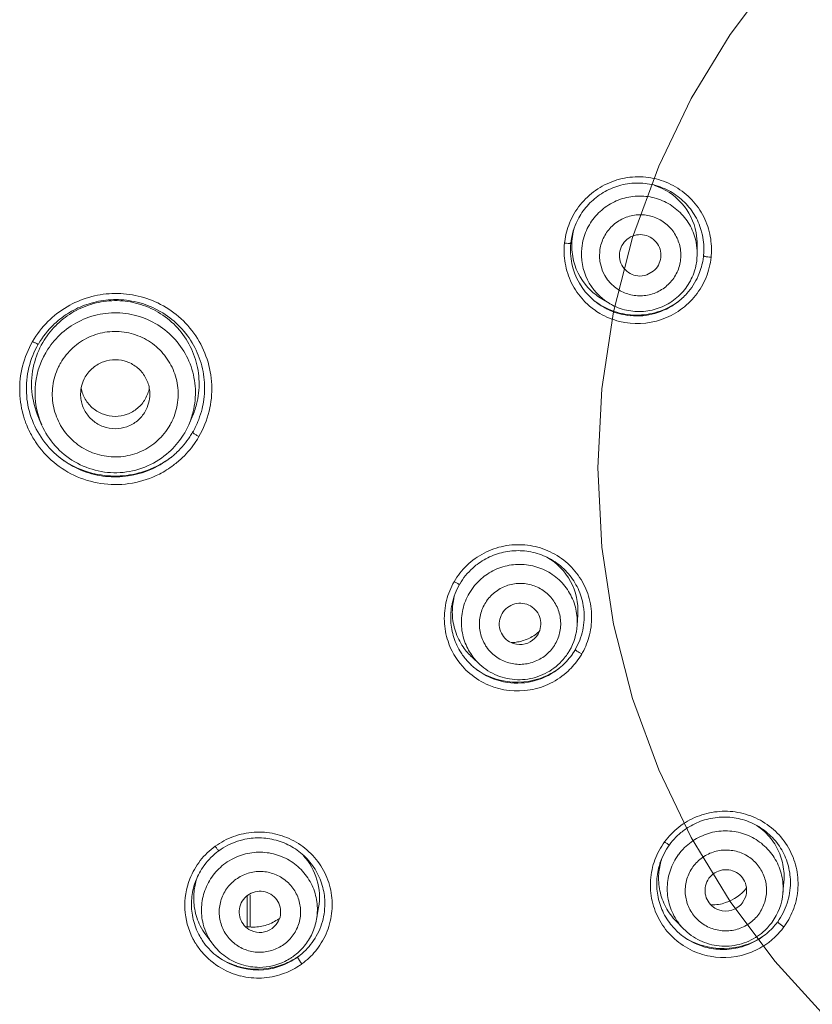
# Model space of a CAD drawing. Units: millimetres. Extents: x 32 to 933, y 35 to 400.
# Drawn here: x 363 to 366, y 349 to 352 of the extents above; entities that cross this region are included whole.
import ezdxf

# ---------------------------------------------------------------- set-up
doc = ezdxf.new("R2010")
doc.units = ezdxf.units.MM
doc.linetypes.add('点画线', pattern=[18, 12, -2, 2, -2])
for name, color, linetype, lineweight in [('ACAD0', 7, 'Continuous', 0), ('ACADLAY0001', 7, 'Continuous', 0), ('中心线层', 1, '点画线', 18)]:
    doc.layers.add(name, color=color, linetype=linetype, lineweight=lineweight)

msp = doc.modelspace()

# ---------------------------------------------------------------- linework, layer by layer
at = {"layer": 'ACAD0', "color": 7, "linetype": 'Continuous', "lineweight": 5}
for p, q in [((365.2541, 351.5541), (365.2542, 351.5865)), ((365.2541, 351.5541), (365.253, 351.5329)), ((365.0727, 351.4778), (365.0955, 351.4906)), ((364.9363, 351.3752), (364.9094, 351.3913)), ((362.8875, 350.9372), (362.876, 350.9635)), ((363.4186, 350.9372), (363.4307, 350.9651)), ((363.4186, 350.9372), (363.4039, 350.9081)), ((364.8205, 350.2134), (364.8229, 350.2518)), ((364.6739, 350.1736), (364.6793, 350.1816)), ((364.469, 350.0725), (364.4415, 350.098)), ((365.5634, 349.2471), (365.5669, 349.2874)), ((365.4282, 349.2325), (365.4181, 349.2134)), ((363.8798, 349.1529), (363.8871, 349.1949)), ((363.7194, 349.1196), (363.7343, 349.1339)), ((365.2051, 349.1182), (365.1779, 349.1457)), ((363.5049, 349.0637), (363.48, 349.0973)), ((363.8138, 349.0185), (363.8106, 349.0161))]:
    msp.add_line(p, q, dxfattribs=at)
for centre, radius, start, end in [((365.0304, 351.5876), 0.2238, 10.8162, 72.0665), ((365.0284, 351.5832), 0.2272, 165.0788, 173.9562), ((365.0278, 351.5871), 0.2264, 359.8438, 10.804), ((365.039, 351.5711), 0.2393, 3.9895, 11.9986), ((365.0345, 351.5671), 0.238, 173.9518, 192.031), ((365.0277, 351.5834), 0.2265, 173.9969, 189.9316), ((365.0409, 351.5712), 0.2373, 356.1243, 3.9996), ((365.0432, 351.5526), 0.2072, 173.9426, 238.9327), ((365.0452, 351.5709), 0.233, 353.8933, 356.1078), ((365.0334, 351.5668), 0.2369, 192.0198, 228.3648), ((365.0251, 351.583), 0.2239, 189.9472, 222.3194), ((365.048, 351.5487), 0.075, 309.2691, 353.9293), ((365.0458, 351.5547), 0.2084, 347.6843, 353.9763), ((365.0374, 351.5717), 0.2409, 336.0024, 349.4011), ((365.0443, 351.5703), 0.2339, 349.4232, 354.0775), ((365.0441, 351.5553), 0.2101, 327.5408, 344.4995), ((365.0455, 351.5548), 0.2087, 344.5421, 347.6847), ((365.0365, 351.5719), 0.2418, 318.1331, 336.0412), ((365.0251, 351.5831), 0.224, 222.3472, 235.3492), ((365.0354, 351.5727), 0.2432, 306.826, 318.1621), ((365.0343, 351.5678), 0.2382, 228.3602, 231.5447), ((365.0344, 351.5834), 0.2508, 233.2045, 237.1988), ((365.0344, 351.5679), 0.2383, 231.5443, 233.1601), ((365.034, 351.5674), 0.2377, 233.1569, 242.768), ((365.0248, 351.5826), 0.2234, 235.3456, 237.6637), ((365.0348, 351.5839), 0.2514, 237.1968, 244.3707), ((365.0244, 351.582), 0.2226, 237.6641, 238.9195), ((365.0352, 351.5726), 0.2432, 264.5853, 306.8764), ((365.0353, 351.5877), 0.2553, 300.6024, 305.5478), ((365.0349, 351.5691), 0.2396, 242.76, 246.4901), ((365.0342, 351.5828), 0.2501, 244.3725, 246.902), ((365.0353, 351.5856), 0.2532, 246.9346, 264.921), ((365.035, 351.5694), 0.24, 246.4929, 264.5661), ((365.0353, 351.5875), 0.2551, 264.9583, 282.798), ((365.0349, 351.5886), 0.2561, 282.8242, 300.5817), ((363.1535, 351.0664), 0.3213, 133.5702, 149.9067), ((363.1538, 351.0814), 0.3032, 135.6688, 149.8787), ((363.1528, 351.0823), 0.3019, 149.9291, 166.2517), ((363.1519, 351.0672), 0.3196, 149.8897, 166.2846), ((363.1488, 351.0537), 0.285, 148.9134, 149.9049), ((363.1501, 351.0676), 0.3178, 166.2689, 199.1905), ((363.1499, 351.0831), 0.2988, 166.271, 203.5971), ((363.1522, 351.0471), 0.1241, 149.893, 180.0176), ((363.1534, 351.092), 0.1247, 340.2175, 349.626), ((363.1529, 351.0925), 0.1254, 309.8508, 329.8398), ((363.1536, 351.0919), 0.1244, 329.9374, 340.2502), ((363.1539, 351.0471), 0.1241, 329.893, 0.0176), ((363.1546, 351.0706), 0.3211, 339.0165, 346.2787), ((363.1498, 351.0675), 0.3174, 199.1981, 215.6808), ((363.1568, 351.0697), 0.3187, 333.5147, 339.0163), ((363.1614, 351.0664), 0.3131, 326.5177, 330.0025), ((363.1616, 351.0674), 0.3135, 329.8231, 333.5082), ((363.1507, 351.0681), 0.3186, 215.6705, 233.1818), ((363.1541, 351.0714), 0.3219, 313.5617, 326.4829), ((363.1566, 351.0514), 0.2857, 327.1014, 329.9023), ((363.1527, 351.0727), 0.3239, 306.8602, 313.5886), ((363.1509, 351.0832), 0.3307, 233.1504, 234.5333), ((363.1502, 351.0822), 0.3295, 234.5334, 235.645), ((363.1511, 351.0685), 0.3191, 233.1676, 235.601), ((363.15, 351.0819), 0.3292, 235.6462, 237.0911), ((363.1529, 351.0866), 0.3346, 237.1116, 251.3904), ((363.1531, 351.0876), 0.3355, 298.4757, 306.8351), ((364.6008, 350.266), 0.2226, 356.3577, 60.3324), ((364.6054, 350.2407), 0.2414, 132.0257, 149.9091), ((364.6036, 350.2416), 0.2395, 149.8851, 167.8678), ((364.6107, 350.2245), 0.2078, 138.5718, 140.5054), ((364.5943, 350.2616), 0.2243, 165.8181, 167.84), ((364.609, 350.2456), 0.237, 347.8424, 5.9734), ((364.613, 350.2265), 0.208, 329.8759, 356.3865), ((364.5781, 350.3094), 0.1586, 278.005, 294.2401), ((364.6141, 350.2195), 0.0754, 260.9676, 322.5267), ((364.5781, 350.3091), 0.1583, 294.2599, 311.2502), ((364.6069, 350.2459), 0.239, 329.8704, 347.8735), ((364.5784, 350.3075), 0.1567, 271.3636, 277.9871), ((364.6043, 350.2475), 0.2422, 312.0228, 326.0665), ((364.6103, 350.228), 0.2111, 319.2613, 325.8783), ((364.6136, 350.2257), 0.2071, 325.8819, 329.8983), ((364.6102, 350.2434), 0.235, 326.0991, 330.0081), ((364.6009, 350.2423), 0.2367, 222.3972, 231.779), ((364.6033, 350.2637), 0.2558, 293.745, 306.8216), ((364.6104, 350.2279), 0.211, 309.434, 319.2803), ((364.6035, 350.248), 0.243, 306.8603, 308.3878), ((364.6029, 350.2487), 0.244, 308.3888, 312.0565), ((364.6019, 350.2436), 0.2384, 231.7727, 233.1768), ((364.6026, 350.2446), 0.2396, 233.1883, 258.6123), ((364.6017, 350.2583), 0.25, 235.2346, 239.2188), ((364.603, 350.2608), 0.2528, 239.2564, 257.2751), ((364.6034, 350.2632), 0.2553, 257.3139, 293.769), ((364.6033, 350.2483), 0.2435, 258.6239, 306.8527), ((363.6699, 349.2035), 0.2429, 108.1082, 125.9042), ((365.348, 349.2796), 0.2404, 143.8649, 161.7823), ((363.6687, 349.2048), 0.2411, 125.8697, 143.7546), ((363.6689, 349.2328), 0.2215, 350.1533, 42.724), ((365.3532, 349.2851), 0.2374, 341.7541, 359.8551), ((365.3062, 349.3639), 0.1592, 288.4555, 322.1751), ((365.3555, 349.2652), 0.2087, 323.8796, 355.0201), ((363.6731, 349.2095), 0.2368, 341.767, 359.9113), ((365.3065, 349.3627), 0.158, 269.4134, 288.4938), ((365.357, 349.258), 0.0757, 250.8844, 323.8564), ((365.3505, 349.2859), 0.2402, 323.8599, 341.7775), ((363.6504, 349.2839), 0.1592, 288.164, 305.8497), ((363.6714, 349.2101), 0.2386, 323.7252, 341.7574), ((365.3437, 349.2809), 0.236, 216.4408, 229.1583), ((365.3565, 349.2644), 0.2074, 320.0652, 323.8899), ((365.3529, 349.2835), 0.2368, 320.1727, 323.9894), ((363.6507, 349.2829), 0.1582, 259.344, 270.3461), ((363.6751, 349.1808), 0.0755, 245.2998, 305.9073), ((363.6507, 349.2833), 0.1585, 270.3703, 288.1348), ((365.3452, 349.2826), 0.2384, 229.147, 233.1629), ((365.3442, 349.2965), 0.2488, 233.1626, 235.2503), ((365.3536, 349.2667), 0.2111, 304.0807, 313.4632), ((365.3477, 349.288), 0.2437, 306.8123, 320.1434), ((365.3536, 349.2669), 0.2112, 313.4457, 320.0612), ((363.665, 349.2078), 0.2371, 210.559, 216.4153), ((363.6652, 349.2079), 0.2373, 216.4216, 233.1954), ((363.6693, 349.2115), 0.2411, 306.8151, 323.7511), ((365.3457, 349.2833), 0.2392, 233.1714, 252.8332), ((365.3463, 349.2997), 0.2527, 235.2893, 253.1681), ((365.3468, 349.3042), 0.2573, 288.6144, 304.8397), ((365.347, 349.3031), 0.2561, 253.2221, 288.6516), ((363.6673, 349.2261), 0.2531, 235.2261, 252.7609), ((363.6668, 349.2099), 0.2398, 233.1663, 252.5697), ((363.6729, 349.1898), 0.2103, 270.242, 296.1559), ((363.668, 349.2133), 0.2433, 288.1007, 303.2586), ((363.6673, 349.2298), 0.257, 288.2229, 301.3939), ((363.6725, 349.1909), 0.2115, 296.1249, 302.7305), ((363.6742, 349.1883), 0.2084, 302.7354, 305.8924), ((363.6687, 349.2275), 0.2543, 301.3973, 303.9183), ((363.6717, 349.2073), 0.2363, 303.303, 305.9956), ((363.6701, 349.2255), 0.2519, 303.9189, 305.8946), ((363.6679, 349.2284), 0.2555, 252.7946, 288.1971), ((363.6679, 349.2131), 0.2432, 252.5563, 288.1554)]:
    msp.add_arc(centre, radius, start, end, dxfattribs=at)
at = {"layer": 'ACAD0', "color": 9, "linetype": 'Continuous', "lineweight": 5}
for centre, radius, start, end in [((365.0429, 351.5633), 0.2694, 157.8956, 172.662), ((365.0369, 351.5647), 0.2633, 173.9821, 189.893), ((365.0427, 351.5632), 0.2692, 172.6478, 173.8113), ((365.0445, 351.5526), 0.2085, 164.5406, 173.9743), ((365.048, 351.5474), 0.1467, 164.5447, 173.9988), ((365.0383, 351.5685), 0.2672, 355.4074, 10.1931), ((365.0469, 351.5475), 0.1455, 173.9941, 231.2324), ((365.0363, 351.5645), 0.2627, 189.8864, 206.3001), ((365.0482, 351.549), 0.1467, 344.5447, 353.9988), ((365.288, 351.5663), 0.023, 241.0874, 245.5104), ((365.0379, 351.5695), 0.2678, 337.8869, 353.8854), ((365.036, 351.5685), 0.2695, 354.1384, 355.4436), ((365.0357, 351.5645), 0.2622, 206.3453, 222.8828), ((365.0473, 351.5482), 0.1463, 231.2688, 250.1583), ((365.0361, 351.565), 0.2629, 222.9123, 233.4283), ((365.0365, 351.5654), 0.2634, 233.416, 239.5021), ((365.0372, 351.5669), 0.265, 239.5265, 256.0624), ((365.0376, 351.5694), 0.2676, 256.1202, 289.1157), ((363.151, 351.0524), 0.2875, 149.8899, 203.6105), ((363.1515, 351.065), 0.3434, 200.9758, 205.7905), ((363.1516, 351.065), 0.3434, 205.7857, 213.5895), ((363.1517, 351.0652), 0.3437, 213.6034, 246.6509), ((363.1907, 351.0436), 0.3038, 326.6398, 330.58), ((363.1491, 351.0767), 0.3571, 306.8491, 313.7502), ((363.1527, 351.0716), 0.3509, 297.0816, 306.8651), ((364.6082, 350.2365), 0.2677, 117.5357, 133.8466), ((364.6115, 350.2337), 0.272, 133.9356, 149.7221), ((364.6054, 350.2383), 0.2644, 149.9168, 165.7878), ((364.612, 350.2234), 0.2095, 140.505, 149.9016), ((364.6149, 350.217), 0.1474, 140.5091, 149.926), ((364.6046, 350.2442), 0.2687, 331.2755, 346.0413), ((364.6024, 350.2387), 0.2615, 198.4935, 221.4347), ((364.6129, 350.2181), 0.1453, 214.2753, 226.1382), ((364.6141, 350.2201), 0.1474, 320.5091, 329.926), ((364.6089, 350.2241), 0.2062, 217.1323, 227.2972), ((364.5849, 350.2597), 0.2936, 325.7596, 329.3255), ((364.6015, 350.2457), 0.2721, 330.0805, 331.3198), ((364.6031, 350.2393), 0.2623, 221.423, 229.6329), ((364.6037, 350.24), 0.2632, 229.6449, 247.1697), ((364.6052, 350.2434), 0.267, 247.1426, 279.7964), ((363.6723, 349.197), 0.2705, 109.9882, 125.8068), ((365.3554, 349.2617), 0.2098, 134.4922, 143.8924), ((363.6742, 349.1841), 0.2107, 116.5364, 125.8933), ((365.3579, 349.2552), 0.1475, 134.4951, 143.9096), ((363.6653, 349.203), 0.2609, 158.4113, 207.3935), ((363.676, 349.1771), 0.1482, 116.5405, 125.9176), ((365.3575, 349.2582), 0.1469, 323.9453, 342.941), ((365.3571, 349.2586), 0.1475, 314.4951, 323.9096), ((365.3463, 349.2771), 0.2614, 209.5151, 226.2286), ((365.3526, 349.2633), 0.207, 212.4454, 224.5213), ((365.3562, 349.2569), 0.1459, 220.1521, 239.0463), ((363.6698, 349.1862), 0.2054, 205.1735, 216.6176), ((363.6731, 349.2059), 0.2633, 322.1019, 338.5806), ((365.3485, 349.2855), 0.271, 307.9884, 320.0009), ((365.3486, 349.2855), 0.2709, 319.985, 323.7937), ((365.3454, 349.2861), 0.2739, 324.0803, 325.3098), ((363.6634, 349.2022), 0.2589, 207.4306, 210.8176), ((363.6663, 349.2039), 0.2623, 210.8256, 220.0396), ((363.6748, 349.1821), 0.1482, 296.5405, 305.9176), ((365.3477, 349.2789), 0.2637, 226.2757, 243.0885), ((365.3494, 349.285), 0.2701, 291.8287, 306.1685), ((365.3514, 349.2821), 0.2665, 306.189, 307.9553), ((363.6674, 349.2049), 0.2637, 220.0414, 240.1864), ((365.3491, 349.2819), 0.267, 243.1162, 259.5421), ((365.3494, 349.2842), 0.2693, 259.5646, 291.8812), ((364.0026, 349.1253), 0.2208, 209.6303, 217.2058), ((363.6526, 349.2382), 0.3017, 302.5656, 305.237), ((363.6644, 349.2144), 0.2755, 306.0977, 308.0215), ((363.6687, 349.2072), 0.2664, 240.1929, 256.4294)]:
    msp.add_arc(centre, radius, start, end, dxfattribs=at)
for points, knots in [([(364.7933, 351.6646), (364.8028, 351.6881), (364.8289, 351.7326), (364.8851, 351.7854), (364.9539, 351.8205), (365.0298, 351.8348), (365.1064, 351.8272), (365.1774, 351.7983), (365.237, 351.7508), (365.2807, 351.6886), (365.2968, 351.6404), (365.3013, 351.6158)], [0, 0, 0, 0, 1840.543351, 3680.405467, 5522.223154, 7369.462798, 9208.004656, 11036.052219, 12853.178972, 14662.981176, 16480.224863, 16480.224863, 16480.224863, 16480.224863]), ([(364.9067, 351.5865), (364.911, 351.6021), (364.9249, 351.632), (364.9591, 351.6675), (365.0029, 351.69), (365.0514, 351.6972), (365.0995, 351.6883), (365.1422, 351.6644), (365.1748, 351.6279), (365.1937, 351.5826), (365.1958, 351.5498), (365.1941, 351.5337)], [0, 0, 0, 0, 1843.373483, 3681.670945, 5515.230697, 7343.888656, 9168.521108, 10990.992337, 12814.759795, 14643.789553, 16483.075422, 16483.075422, 16483.075422, 16483.075422]), ([(364.775, 351.5923), (364.7774, 351.5922), (364.7836, 351.5915), (364.7913, 351.5906), (364.7965, 351.5917), (364.7978, 351.5922)], [0, 0, 0, 0, 1924.993776, 5053.173651, 6202.211938, 6202.211938, 6202.211938, 6202.211938]), ([(365.3041, 351.541), (365.3003, 351.5418), (365.2926, 351.5422), (365.2838, 351.5432), (365.2793, 351.545), (365.2785, 351.5454)], [0, 0, 0, 0, 2758.884021, 5553.113566, 6206.632857, 6206.632857, 6206.632857, 6206.632857]), ([(365.1896, 351.51), (365.1853, 351.4944), (365.1713, 351.4644), (365.1371, 351.429), (365.0934, 351.4065), (365.0449, 351.3992), (365.0127, 351.4052), (364.9976, 351.4106)], [0, 0, 0, 0, 1936.675509, 3868.018072, 5794.383123, 7715.598281, 9632.58418, 9632.58418, 9632.58418, 9632.58418]), ([(365.2859, 351.4687), (365.2764, 351.4454), (365.2505, 351.4011), (365.1948, 351.3484), (365.1491, 351.3249), (365.1252, 351.3166)], [0, 0, 0, 0, 2063.415045, 4132.644951, 6206.001175, 6206.001175, 6206.001175, 6206.001175]), ([(363.492, 350.9859), (363.4996, 351.0169), (363.5058, 351.0809), (363.4888, 351.1749), (363.4473, 351.26), (363.3855, 351.3296), (363.3097, 351.3791), (363.2266, 351.407), (363.1411, 351.4137), (363.0566, 351.3997), (362.977, 351.3653), (362.9305, 351.3296), (362.9099, 351.3089)], [0, 0, 0, 0, 1939.496537, 3843.163669, 5733.354501, 7613.95519, 9427.463174, 11171.337522, 12878.702322, 14583.829394, 16321.268866, 18095.787075, 18095.787075, 18095.787075, 18095.787075]), ([(362.9563, 351.1603), (362.968, 351.1804), (362.9977, 351.2172), (363.0565, 351.2559), (363.124, 351.2751), (363.1939, 351.2733), (363.2599, 351.2508), (363.3161, 351.2097), (363.3575, 351.1535), (363.3802, 351.0874), (363.3819, 351.0171), (363.3685, 350.9718), (363.3586, 350.9508)], [0, 0, 0, 0, 1828.521467, 3645.853502, 5454.734328, 7257.416528, 9056.023663, 10852.952599, 12651.187788, 14454.423163, 16266.941005, 18093.266522, 18093.266522, 18093.266522, 18093.266522]), ([(362.8546, 351.2372), (362.857, 351.2355), (362.863, 351.2325), (362.8695, 351.2299), (362.8741, 351.2269), (362.8752, 351.2274), (362.8754, 351.2276)], [0, 0, 0, 0, 2967.93103, 6603.272263, 7582.753513, 7836.352882, 7836.352882, 7836.352882, 7836.352882]), ([(362.9475, 351.1434), (362.9493, 351.1473), (362.952, 351.153), (362.9554, 351.1583), (362.9567, 351.16)], [0, 0, 0, 0, 2951.578935, 4419.694524, 4419.694524, 4419.694524, 4419.694524]), ([(362.8309, 350.942), (362.8285, 350.9483), (362.8158, 350.9845), (362.8039, 351.0544), (362.8108, 351.1182), (362.8187, 351.1488)], [0, 0, 0, 0, 596.001493, 3391.00526, 6186.781445, 6186.781445, 6186.781445, 6186.781445]), ([(363.3498, 350.934), (363.3381, 350.9139), (363.3084, 350.8771), (363.2496, 350.8384), (363.1821, 350.8192), (363.1122, 350.821), (363.0462, 350.8435), (362.99, 350.8846), (362.9486, 350.9407), (362.9259, 351.0069), (362.9242, 351.0772), (362.9376, 351.1224), (362.9475, 351.1434)], [0, 0, 0, 0, 1828.690513, 3646.190564, 5455.238623, 7258.087482, 9056.8609, 10853.955961, 12652.3574, 14455.759484, 16268.444895, 18094.939258, 18094.939258, 18094.939258, 18094.939258]), ([(363.3586, 350.9508), (363.3568, 350.947), (363.3541, 350.9413), (363.3507, 350.9359), (363.3494, 350.9342)], [0, 0, 0, 0, 2953.543003, 4422.63552, 4422.63552, 4422.63552, 4422.63552]), ([(363.4553, 350.8944), (363.4522, 350.8965), (363.4455, 350.9001), (363.4376, 350.9049), (363.4336, 350.9087), (363.4325, 350.9098)], [0, 0, 0, 0, 2515.405449, 5123.279912, 6192.585201, 6192.585201, 6192.585201, 6192.585201]), ([(363.3124, 350.7592), (363.2819, 350.7436), (363.2163, 350.7216), (363.113, 350.7183), (363.0466, 350.7362), (363.0155, 350.7496)], [0, 0, 0, 0, 2082.019259, 4134.05732, 6190.159492, 6190.159492, 6190.159492, 6190.159492]), ([(364.4845, 350.4738), (364.5069, 350.4856), (364.5554, 350.5027), (364.6323, 350.507), (364.7073, 350.4895), (364.7741, 350.4515), (364.8271, 350.3964), (364.862, 350.3288), (364.8764, 350.2543), (364.8714, 350.2037), (364.8654, 350.1794)], [0, 0, 0, 0, 1849.625661, 3699.581475, 5554.316908, 7400.685715, 9235.561002, 11061.320247, 12883.390628, 14712.334491, 14712.334491, 14712.334491, 14712.334491]), ([(364.3766, 350.3708), (364.3786, 350.3695), (364.3841, 350.3666), (364.3903, 350.3642), (364.395, 350.361), (364.3963, 350.3616), (364.3965, 350.3617)], [0, 0, 0, 0, 2503.570202, 6489.813342, 7575.945412, 7856.492234, 7856.492234, 7856.492234, 7856.492234]), ([(364.5011, 350.3108), (364.5114, 350.3233), (364.5364, 350.345), (364.582, 350.3635), (364.6311, 350.3664), (364.6782, 350.3533), (364.7186, 350.3258), (364.7477, 350.2867), (364.7625, 350.2401), (364.7613, 350.191), (364.7497, 350.1602), (364.7416, 350.1462)], [0, 0, 0, 0, 1847.510256, 3688.739728, 5522.983179, 7349.973491, 9171.453326, 10990.770596, 12812.878465, 14642.627333, 16484.899897, 16484.899897, 16484.899897, 16484.899897]), ([(364.4445, 350.0996), (364.433, 350.1147), (364.4134, 350.1497), (364.4001, 350.2092), (364.4049, 350.2716), (364.4204, 350.3106), (364.4307, 350.3285)], [0, 0, 0, 0, 1847.002576, 3847.288747, 5850.122073, 7857.081132, 7857.081132, 7857.081132, 7857.081132]), ([(364.3491, 350.3032), (364.343, 350.2789), (364.3375, 350.2288), (364.3467, 350.1792), (364.3545, 350.1558)], [0, 0, 0, 0, 2233.455345, 4430.158087, 4430.158087, 4430.158087, 4430.158087]), ([(364.4928, 350.1362), (364.4894, 350.1412), (364.4782, 350.1601), (364.4664, 350.1971), (364.4677, 350.2461), (364.4792, 350.2769), (364.4873, 350.2909)], [0, 0, 0, 0, 869.275518, 3187.061593, 5514.567292, 7858.003577, 7858.003577, 7858.003577, 7858.003577]), ([(364.7278, 350.1264), (364.7175, 350.1139), (364.6926, 350.0922), (364.6469, 350.0736), (364.5979, 350.0707), (364.5507, 350.0838), (364.5237, 350.1022), (364.5122, 350.1133)], [0, 0, 0, 0, 1940.332183, 3874.068029, 5800.466864, 7719.24815, 9632.242104, 9632.242104, 9632.242104, 9632.242104]), ([(364.8374, 350.11), (364.8341, 350.1121), (364.8272, 350.1158), (364.8189, 350.1208), (364.8148, 350.1247), (364.8137, 350.1259)], [0, 0, 0, 0, 2519.185339, 5126.599752, 6206.569117, 6206.569117, 6206.569117, 6206.569117]), ([(364.6507, 349.9803), (364.676, 349.9847), (364.7259, 350.0009), (364.7691, 350.0306), (364.788, 350.0482)], [0, 0, 0, 0, 2210.6717, 4433.074096, 4433.074096, 4433.074096, 4433.074096]), ([(365.2534, 349.5232), (365.2765, 349.5324), (365.3256, 349.5446), (365.4018, 349.542), (365.4751, 349.5178), (365.5387, 349.4734), (365.5865, 349.4129), (365.6147, 349.3417), (365.6213, 349.2657), (365.6111, 349.2157), (365.6026, 349.192)], [0, 0, 0, 0, 1813.812997, 3642.576758, 5510.405181, 7374.725001, 9229.929396, 11067.702353, 12894.724798, 14735.36203, 14735.36203, 14735.36203, 14735.36203]), ([(365.136, 349.432), (365.1507, 349.452), (365.1859, 349.4886), (365.23, 349.5138), (365.2534, 349.5232)], [0, 0, 0, 0, 2202.656623, 4437.172399, 4437.172399, 4437.172399, 4437.172399]), ([(363.5798, 349.4512), (363.6037, 349.4599), (363.6535, 349.4703), (363.729, 349.4647), (363.8003, 349.4385), (363.862, 349.3928), (363.9083, 349.3309), (363.9346, 349.2586), (363.939, 349.1824), (363.9273, 349.133), (363.9182, 349.1097)], [0, 0, 0, 0, 1856.894722, 3660.112298, 5472.587924, 7337.478044, 9196.170544, 11044.746876, 12876.038435, 14701.627766, 14701.627766, 14701.627766, 14701.627766]), ([(365.2083, 349.4114), (365.2231, 349.4259), (365.2571, 349.4506), (365.3166, 349.4712), (365.3795, 349.4736), (365.4402, 349.4575), (365.4935, 349.4244), (365.5346, 349.3772), (365.5599, 349.32), (365.5651, 349.2748), (365.5637, 349.2507), (365.5634, 349.2471)], [0, 0, 0, 0, 2025.789575, 4052.833361, 6078.40361, 8100.274853, 10117.486747, 12130.681336, 14141.890135, 16153.834219, 16508.833095, 16508.833095, 16508.833095, 16508.833095]), ([(365.136, 349.432), (365.1375, 349.4308), (365.1423, 349.4275), (365.148, 349.4247), (365.1524, 349.4208), (365.1537, 349.4212), (365.1539, 349.4214)], [0, 0, 0, 0, 2178.939369, 6437.315099, 7591.664408, 7868.593193, 7868.593193, 7868.593193, 7868.593193]), ([(363.514, 349.4164), (363.4939, 349.4017), (363.4572, 349.3665), (363.4319, 349.3224), (363.4227, 349.299)], [0, 0, 0, 0, 2203.069975, 4426.701388, 4426.701388, 4426.701388, 4426.701388]), ([(363.514, 349.4164), (363.5155, 349.4146), (363.5189, 349.4097), (363.5229, 349.4039), (363.5266, 349.4009), (363.5274, 349.4002)], [0, 0, 0, 0, 2055.212741, 5269.735172, 6197.368196, 6197.368196, 6197.368196, 6197.368196]), ([(363.5801, 349.3726), (363.5986, 349.3819), (363.6386, 349.3949), (363.7015, 349.3962), (363.762, 349.3792), (363.8148, 349.3452), (363.8551, 349.2973), (363.8795, 349.2398), (363.8844, 349.1898), (363.8812, 349.1611), (363.8798, 349.1529)], [0, 0, 0, 0, 1994.775742, 3988.869088, 5979.523515, 7965.156102, 9945.907469, 11923.604613, 13901.135358, 14701.749703, 14701.749703, 14701.749703, 14701.749703]), ([(365.178, 349.1523), (365.1669, 349.1696), (365.15, 349.2078), (365.1428, 349.27), (365.1542, 349.3315), (365.1737, 349.3687), (365.1858, 349.3853)], [0, 0, 0, 0, 1964.033483, 3928.785004, 5896.662275, 7868.989517, 7868.989517, 7868.989517, 7868.989517]), ([(365.2545, 349.3604), (365.2661, 349.3718), (365.2932, 349.3908), (365.3405, 349.4044), (365.3896, 349.4022), (365.4351, 349.3843), (365.4723, 349.3527), (365.4971, 349.3107), (365.5069, 349.2629), (365.5026, 349.2304), (365.4979, 349.2151)], [0, 0, 0, 0, 1860.2806, 3713.686742, 5559.383464, 7397.257745, 9229.434473, 11059.718439, 12893.414436, 14735.472562, 14735.472562, 14735.472562, 14735.472562]), ([(363.4839, 349.0989), (363.4784, 349.1106), (363.4669, 349.1424), (363.4615, 349.197), (363.474, 349.2583), (363.504, 349.3134), (363.534, 349.3427), (363.5507, 349.3548)], [0, 0, 0, 0, 1312.266062, 3383.400301, 5457.445441, 7536.475205, 9620.840037, 9620.840037, 9620.840037, 9620.840037]), ([(365.1188, 349.1483), (365.1064, 349.1703), (365.0879, 349.2182), (365.082, 349.2944), (365.0928, 349.3443), (365.1015, 349.3678)], [0, 0, 0, 0, 2079.812248, 4151.257924, 6210.953668, 6210.953668, 6210.953668, 6210.953668]), ([(363.6098, 349.3097), (363.6243, 349.3169), (363.6559, 349.3267), (363.7051, 349.3252), (363.751, 349.3079), (363.7887, 349.2769), (363.8142, 349.2354), (363.8248, 349.1878), (363.8192, 349.1393), (363.798, 349.095), (363.7749, 349.0716), (363.7617, 349.0621)], [0, 0, 0, 0, 1849.123784, 3689.403114, 5520.08563, 7341.936248, 9158.380296, 10974.411121, 12795.903968, 14627.512335, 16472.872352, 16472.872352, 16472.872352, 16472.872352]), ([(365.2447, 349.1629), (365.2345, 349.1751), (365.2178, 349.2031), (365.2081, 349.251), (365.2145, 349.2996), (365.2292, 349.329), (365.2387, 349.3421)], [0, 0, 0, 0, 1956.82031, 3917.288541, 5886.697015, 7869.854818, 7869.854818, 7869.854818, 7869.854818]), ([(363.5641, 349.0841), (363.5536, 349.0961), (363.5366, 349.1239), (363.526, 349.1714), (363.5316, 349.2199), (363.5528, 349.2642), (363.576, 349.2877), (363.5891, 349.2971)], [0, 0, 0, 0, 1914.102016, 3827.768589, 5747.190849, 7677.272469, 9621.845069, 9621.845069, 9621.845069, 9621.845069]), ([(365.4604, 349.1534), (365.4489, 349.142), (365.4218, 349.123), (365.3745, 349.1094), (365.3254, 349.1116), (365.2949, 349.1236), (365.2812, 349.1319)], [0, 0, 0, 0, 1979.683241, 3952.050785, 5916.214079, 7872.052848, 7872.052848, 7872.052848, 7872.052848]), ([(365.5672, 349.1255), (365.5641, 349.128), (365.5574, 349.1326), (365.5495, 349.1385), (365.5456, 349.1428), (365.5445, 349.1442)], [0, 0, 0, 0, 2511.468709, 5114.484828, 6215.535451, 6215.535451, 6215.535451, 6215.535451]), ([(363.741, 349.0495), (363.7265, 349.0423), (363.6949, 349.0325), (363.6457, 349.0341), (363.5998, 349.0513), (363.5746, 349.0721), (363.5641, 349.0841)], [0, 0, 0, 0, 1977.967743, 3946.474757, 5904.716271, 7853.510496, 7853.510496, 7853.510496, 7853.510496]), ([(363.6062, 348.9483), (363.6308, 348.9423), (363.6821, 348.9374), (363.7328, 348.9471), (363.757, 348.9555)], [0, 0, 0, 0, 2203.355087, 4429.056372, 4429.056372, 4429.056372, 4429.056372])]:
    msp.add_open_spline(points, degree=3, knots=knots, dxfattribs=at)
at = {"layer": 'ACAD0', "color": 7, "linetype": 'Continuous', "lineweight": 5}
for points, knots in [([(364.8172, 351.6646), (364.82, 351.6708), (364.8319, 351.6949), (364.8599, 351.7335), (364.907, 351.7727), (364.9632, 351.7995), (365.0257, 351.8114), (365.0901, 351.8065), (365.1513, 351.7847), (365.2043, 351.7474), (365.2454, 351.6975), (365.2653, 351.6526), (365.2718, 351.6264), (365.273, 351.6208)], [0, 0, 0, 0, 675.398041, 2662.486771, 4657.231993, 6687.615476, 8768.642103, 10888.480951, 13007.034442, 15119.498533, 17230.319294, 19339.730484, 19906.849331, 19906.849331, 19906.849331, 19906.849331]), ([(364.8435, 351.6082), (364.849, 351.6281), (364.8661, 351.6665), (364.9074, 351.714), (364.9608, 351.7474), (365.0216, 351.7638), (365.0845, 351.7618), (365.1439, 351.7414), (365.1946, 351.7045), (365.2322, 351.6543), (365.2509, 351.6019), (365.2542, 351.5676), (365.2541, 351.5541)], [0, 0, 0, 0, 1878.849, 3760.29637, 5642.931185, 7524.936542, 9404.710664, 11281.415843, 13155.269269, 15027.472474, 16899.798431, 18135.59521, 18135.59521, 18135.59521, 18135.59521]), ([(364.7978, 351.5922), (364.799, 351.604), (364.8035, 351.6287), (364.8118, 351.6525), (364.8172, 351.6646)], [0, 0, 0, 0, 2089.715618, 4430.008063, 4430.008063, 4430.008063, 4430.008063]), ([(365.1226, 351.5408), (365.1237, 351.5505), (365.1218, 351.5704), (365.1079, 351.5967), (365.085, 351.6156), (365.0565, 351.6244), (365.0267, 351.6217), (365.0001, 351.6078), (364.9807, 351.5848), (364.9747, 351.5654), (364.9737, 351.5557)], [0, 0, 0, 0, 1845.680604, 3670.324198, 5488.38883, 7325.410286, 9164.778062, 11001.126349, 12853.458149, 14712.642882, 14712.642882, 14712.642882, 14712.642882]), ([(364.9737, 351.5557), (364.9726, 351.546), (364.9745, 351.526), (364.9884, 351.4997), (365.0113, 351.4808), (365.0398, 351.472), (365.0611, 351.474), (365.0715, 351.4774), (365.0727, 351.4778)], [0, 0, 0, 0, 2214.062216, 4402.888629, 6583.822968, 8787.497745, 10993.987149, 11285.32892, 11285.32892, 11285.32892, 11285.32892]), ([(365.2214, 351.4426), (365.2103, 351.4251), (365.1827, 351.3933), (365.1293, 351.3599), (365.0685, 351.3435), (365.0057, 351.3456), (364.9618, 351.3607), (364.94, 351.3729), (364.9363, 351.3752)], [0, 0, 0, 0, 2167.419096, 4336.206123, 6504.268018, 8669.759539, 10831.715656, 11286.799552, 11286.799552, 11286.799552, 11286.799552]), ([(362.932, 351.2993), (362.9368, 351.3038), (362.9586, 351.3234), (363.0022, 351.3528), (363.0669, 351.3788), (363.1382, 351.3908), (363.2142, 351.3862), (363.2904, 351.3625), (363.3599, 351.3196), (363.4165, 351.2603), (363.4563, 351.1888), (363.4766, 351.1096), (363.4764, 351.0434), (363.4693, 351.0056), (363.4665, 350.9944)], [0, 0, 0, 0, 521.887671, 2296.812137, 4091.691532, 5951.887316, 7922.500062, 10017.022758, 12141.401638, 14262.140112, 16378.775022, 18496.314428, 20607.497116, 21510.369144, 21510.369144, 21510.369144, 21510.369144]), ([(363.4307, 350.9651), (363.4372, 350.9798), (363.4514, 351.0211), (363.4596, 351.0921), (363.4464, 351.1735), (363.412, 351.2479), (363.3593, 351.3099), (363.293, 351.3552), (363.2184, 351.3813), (363.1407, 351.3877), (363.0645, 351.3745), (362.9944, 351.343), (362.9545, 351.3112), (362.9369, 351.2932)], [0, 0, 0, 0, 1147.879149, 3098.23348, 5033.882088, 6954.829266, 8869.019714, 10765.15844, 12618.164669, 14439.817323, 16269.236248, 18074.936052, 19865.040334, 19865.040334, 19865.040334, 19865.040334]), ([(362.9048, 351.2009), (362.9181, 351.223), (362.9519, 351.2651), (363.0186, 351.3123), (363.0975, 351.3396), (363.1809, 351.3435), (363.2621, 351.3239), (363.3345, 351.2823), (363.3922, 351.2221), (363.4305, 351.1481), (363.4463, 351.0663), (363.4394, 350.9943), (363.4252, 350.9524), (363.4186, 350.9372)], [0, 0, 0, 0, 1770.40689, 3654.627514, 5540.493967, 7427.110874, 9313.345683, 11198.186576, 13081.062715, 14962.026339, 16841.737865, 18721.256779, 19859.877652, 19859.877652, 19859.877652, 19859.877652]), ([(363.278, 351.0472), (363.278, 351.0544), (363.2762, 351.076), (363.2636, 351.1105), (363.2354, 351.1442), (363.1972, 351.1664), (363.1537, 351.1742), (363.11, 351.1668), (363.0714, 351.1448), (363.0521, 351.122), (363.0448, 351.1094)], [0, 0, 0, 0, 984.764468, 2914.373068, 4865.688785, 6821.26839, 8776.977275, 10728.07181, 12703.859171, 14677.876568, 14677.876568, 14677.876568, 14677.876568]), ([(363.2332, 350.9963), (363.2222, 350.987), (363.1966, 350.9724), (363.1533, 350.9648), (363.1099, 350.9722), (363.0715, 350.9941), (363.0429, 351.0276), (363.0327, 351.0553), (363.0301, 351.0694)], [0, 0, 0, 0, 1881.874327, 3744.923246, 5626.831237, 7508.87629, 9387.055124, 11258.65275, 11258.65275, 11258.65275, 11258.65275]), ([(363.0281, 351.0471), (363.0281, 351.0398), (363.0299, 351.0183), (363.0425, 350.9838), (363.0707, 350.9501), (363.1089, 350.9279), (363.1524, 350.9201), (363.1961, 350.9275), (363.2347, 350.9494), (363.254, 350.9723), (363.2613, 350.9849)], [0, 0, 0, 0, 984.685163, 2914.138377, 4865.29696, 6820.719088, 8776.270491, 10727.207906, 12702.836166, 14676.694598, 14676.694598, 14676.694598, 14676.694598]), ([(363.3965, 350.8962), (363.3826, 350.8747), (363.3458, 350.8315), (363.2721, 350.784), (363.1827, 350.7605), (363.0904, 350.7657), (363.0043, 350.7992), (362.9329, 350.8576), (362.8996, 350.9095), (362.8875, 350.9372)], [0, 0, 0, 0, 1611.081835, 3513.936371, 5418.300102, 7322.958403, 9226.57411, 11128.203274, 13027.655304, 13027.655304, 13027.655304, 13027.655304]), ([(363.3469, 350.8136), (363.3449, 350.8121), (363.321, 350.7946), (363.2702, 350.7673), (363.1902, 350.7476), (363.1076, 350.7486), (363.0329, 350.7689), (362.9892, 350.7927), (362.9709, 350.8052)], [0, 0, 0, 0, 213.308735, 2502.38926, 4800.651428, 7095.470086, 9389.794337, 11260.981906, 11260.981906, 11260.981906, 11260.981906]), ([(363.0461, 350.7694), (363.075, 350.7597), (363.1359, 350.7482), (363.2282, 350.7562), (363.2862, 350.7781), (363.313, 350.7926)], [0, 0, 0, 0, 2061.989885, 4125.978328, 6190.117692, 6190.117692, 6190.117692, 6190.117692]), ([(364.4437, 350.42), (364.4488, 350.4246), (364.4694, 350.4417), (364.5105, 350.4656), (364.5693, 350.4824), (364.6313, 350.4842), (364.693, 350.4699), (364.7496, 350.4396), (364.7964, 350.395), (364.8297, 350.3396), (364.8417, 350.2958), (364.8444, 350.2725), (364.8447, 350.2702)], [0, 0, 0, 0, 701.116999, 2769.386457, 4848.502643, 6957.281396, 9114.288555, 11310.192348, 13513.075089, 15709.744622, 17908.308962, 18137.923749, 18137.923749, 18137.923749, 18137.923749]), ([(364.4549, 350.362), (364.467, 350.3757), (364.4968, 350.4018), (364.5518, 350.4274), (364.6141, 350.4364), (364.6762, 350.4267), (364.7327, 350.3994), (364.7786, 350.3567), (364.8098, 350.3024), (364.821, 350.2525), (364.8211, 350.2226), (364.8205, 350.2134)], [0, 0, 0, 0, 1760.497508, 3744.598439, 5727.90967, 7708.181251, 9684.202321, 11656.222174, 13625.872266, 15595.606159, 16483.741109, 16483.741109, 16483.741109, 16483.741109]), ([(364.375, 350.3089), (364.3712, 350.2909), (364.3676, 350.2513), (364.3782, 350.191), (364.4046, 350.1378), (364.4294, 350.1091), (364.4415, 350.098)], [0, 0, 0, 0, 1875.044097, 4021.266679, 6174.784831, 7856.562692, 7856.562692, 7856.562692, 7856.562692]), ([(364.426, 350.0827), (364.417, 350.0926), (364.3963, 350.1194), (364.3731, 350.1687), (364.362, 350.2287), (364.365, 350.2703), (364.3693, 350.2908), (364.3695, 350.2919)], [0, 0, 0, 0, 1722.62707, 4341.093556, 6925.748664, 9487.687055, 9628.495219, 9628.495219, 9628.495219, 9628.495219]), ([(364.6793, 350.1816), (364.6842, 350.1901), (364.6907, 350.209), (364.6887, 350.2386), (364.6756, 350.2653), (364.6532, 350.2848), (364.6249, 350.2944), (364.595, 350.2924), (364.5679, 350.2792), (364.5545, 350.2641), (364.5496, 350.2555)], [0, 0, 0, 0, 1848.309152, 3672.789667, 5488.169289, 7321.633751, 9158.793484, 10995.678729, 12851.129596, 14714.335172, 14714.335172, 14714.335172, 14714.335172]), ([(364.5496, 350.2555), (364.5447, 350.2471), (364.5382, 350.2282), (364.5402, 350.1985), (364.5534, 350.1719), (364.5752, 350.1528), (364.5933, 350.1464), (364.6022, 350.145)], [0, 0, 0, 0, 1971.291273, 3917.168407, 5853.339096, 7808.797949, 9630.835766, 9630.835766, 9630.835766, 9630.835766]), ([(364.7444, 350.0649), (364.7251, 350.0491), (364.6804, 350.0242), (364.6049, 350.0127), (364.5303, 350.0283), (364.4873, 350.0557), (364.469, 350.0725)], [0, 0, 0, 0, 1968.765055, 3936.642019, 5900.617681, 7859.805356, 7859.805356, 7859.805356, 7859.805356]), ([(365.207, 349.4745), (365.2128, 349.4788), (365.2358, 349.4941), (365.2802, 349.5137), (365.3413, 349.524), (365.4036, 349.5188), (365.4635, 349.4974), (365.5161, 349.4608), (365.5573, 349.4113), (365.5837, 349.3528), (365.5904, 349.3088), (365.5906, 349.2861), (365.5906, 349.2845)], [0, 0, 0, 0, 751.847648, 2851.192269, 4955.30382, 7085.097796, 9249.516412, 11442.981944, 13634.695102, 15821.189422, 17999.582934, 18166.278975, 18166.278975, 18166.278975, 18166.278975]), ([(365.5669, 349.2874), (365.5671, 349.2897), (365.5687, 349.3132), (365.5647, 349.3588), (365.5406, 349.4193), (365.5058, 349.463), (365.4793, 349.484), (365.4691, 349.4908)], [0, 0, 0, 0, 275.443658, 2894.939522, 5519.337143, 8148.402116, 9647.881395, 9647.881395, 9647.881395, 9647.881395]), ([(365.1539, 349.4214), (365.161, 349.4311), (365.1773, 349.4503), (365.1964, 349.4668), (365.207, 349.4745)], [0, 0, 0, 0, 2132.772219, 4437.257115, 4437.257115, 4437.257115, 4437.257115]), ([(363.5944, 349.4344), (363.6009, 349.4365), (363.6268, 349.4438), (363.674, 349.449), (363.7345, 349.4405), (363.7918, 349.4169), (363.8422, 349.3788), (363.8812, 349.328), (363.9048, 349.2698), (363.9099, 349.2287), (363.9099, 349.2091)], [0, 0, 0, 0, 667.896069, 2629.954621, 4594.368264, 6588.621116, 8628.578871, 10705.047186, 12781.908197, 14701.351111, 14701.351111, 14701.351111, 14701.351111]), ([(363.4609, 349.0872), (363.4569, 349.094), (363.4436, 349.1193), (363.4289, 349.1665), (363.4265, 349.2278), (363.4394, 349.287), (363.4591, 349.3259), (363.4724, 349.3448), (363.4743, 349.3474)], [0, 0, 0, 0, 969.156115, 3508.348294, 5987.596097, 8432.065848, 10880.189862, 11273.886811, 11273.886811, 11273.886811, 11273.886811]), ([(365.1538, 349.1407), (365.1474, 349.1494), (365.1306, 349.1757), (365.1119, 349.224), (365.1052, 349.2848), (365.1117, 349.3286), (365.1186, 349.3513), (365.1197, 349.3548)], [0, 0, 0, 0, 1386.821936, 4004.075848, 6589.365141, 9176.898641, 9642.683791, 9642.683791, 9642.683791, 9642.683791]), ([(365.1247, 349.3673), (365.1197, 349.3511), (365.1125, 349.3138), (365.1164, 349.2548), (365.1379, 349.1952), (365.1631, 349.1608), (365.1779, 349.1458)], [0, 0, 0, 0, 1678.434397, 3722.911948, 5777.375051, 7868.480752, 7868.480752, 7868.480752, 7868.480752]), ([(365.2965, 349.3007), (365.3023, 349.3086), (365.3171, 349.3222), (365.3453, 349.3327), (365.3753, 349.3316), (365.4027, 349.3192), (365.4231, 349.2973), (365.4335, 349.2693), (365.4326, 349.2467), (365.429, 349.2349), (365.4282, 349.2325)], [0, 0, 0, 0, 2033.273309, 4069.4388, 6103.978954, 8133.142333, 10156.377434, 12176.614483, 14198.56472, 14736.219628, 14736.219628, 14736.219628, 14736.219628]), ([(363.4476, 349.2991), (363.4426, 349.2841), (363.4348, 349.2478), (363.4369, 349.1891), (363.4546, 349.1363), (363.4724, 349.1075), (363.48, 349.0973)], [0, 0, 0, 0, 1756.870587, 4096.840817, 6445.984478, 7850.384394, 7850.384394, 7850.384394, 7850.384394]), ([(365.3322, 349.1865), (365.3254, 349.1889), (365.3102, 349.1967), (365.2916, 349.2167), (365.2812, 349.2447), (365.2823, 349.2746), (365.2908, 349.2928), (365.2965, 349.3007)], [0, 0, 0, 0, 1500.894808, 3536.901435, 5570.174603, 7605.167457, 9645.361968, 9645.361968, 9645.361968, 9645.361968]), ([(363.6314, 349.2396), (363.6235, 349.2339), (363.6098, 349.2192), (363.5995, 349.1914), (363.6006, 349.1617), (363.613, 349.1348), (363.6298, 349.1193), (363.641, 349.1134), (363.6436, 349.1122)], [0, 0, 0, 0, 2152.19543, 4274.601999, 6382.782956, 8508.812242, 10638.35221, 11276.867494, 11276.867494, 11276.867494, 11276.867494]), ([(363.7343, 349.1339), (363.7361, 349.1362), (363.7434, 349.1465), (363.7513, 349.1679), (363.7502, 349.1975), (363.7378, 349.2245), (363.7159, 349.2446), (363.6878, 349.255), (363.6578, 349.2539), (363.6394, 349.2454), (363.6314, 349.2396)], [0, 0, 0, 0, 611.162996, 2612.808827, 4601.038448, 6606.10086, 8614.474202, 10624.473099, 12658.271025, 14703.604627, 14703.604627, 14703.604627, 14703.604627]), ([(363.8798, 349.1529), (363.8768, 349.1354), (363.8661, 349.1008), (363.8373, 349.0548), (363.8109, 349.03), (363.7964, 349.0195)], [0, 0, 0, 0, 2062.525852, 4129.506768, 6200.727896, 6200.727896, 6200.727896, 6200.727896]), ([(365.4719, 349.0919), (365.4519, 349.0784), (365.4067, 349.0581), (365.3331, 349.0526), (365.2621, 349.0724), (365.2219, 349.101), (365.2051, 349.1182)], [0, 0, 0, 0, 1972.260301, 3943.168947, 5909.883941, 7871.710705, 7871.710705, 7871.710705, 7871.710705]), ([(363.6738, 348.9795), (363.6521, 348.9794), (363.6084, 348.986), (363.5493, 349.0155), (363.5178, 349.0463), (363.5049, 349.0637)], [0, 0, 0, 0, 2071.28316, 4137.587493, 6198.739781, 6198.739781, 6198.739781, 6198.739781]), ([(365.4937, 349.0929), (365.4856, 349.0868), (365.4592, 349.0694), (365.4096, 349.0492), (365.3453, 349.0411), (365.3, 349.0474), (365.2773, 349.0541), (365.2751, 349.0548)], [0, 0, 0, 0, 1276.809543, 3969.291075, 6662.083415, 9358.543587, 9646.960604, 9646.960604, 9646.960604, 9646.960604])]:
    msp.add_open_spline(points, degree=3, knots=knots, dxfattribs=at)
at = {"layer": 'ACAD0', "color": 9, "linetype": 'Continuous', "lineweight": 5}
for points in [[(362.9099, 351.3089), (362.8886, 351.2875), (362.8702, 351.2631), (362.8546, 351.2372)], [(362.8187, 351.1488), (362.8266, 351.1796), (362.839, 351.2095), (362.8546, 351.2372)], [(363.4553, 350.8944), (363.4715, 350.923), (363.4842, 350.954), (363.492, 350.9859)], [(363.4445, 350.8766), (363.4306, 350.8555), (363.4142, 350.8361), (363.396, 350.8187)], [(364.788, 350.0482), (364.8029, 350.0621), (364.8161, 350.0778), (364.8276, 350.0945)], [(365.1015, 349.3678), (365.1099, 349.3906), (365.1216, 349.4124), (365.136, 349.432)], [(365.6026, 349.192), (365.5947, 349.1702), (365.5838, 349.1493), (365.5706, 349.1303)], [(363.8809, 349.0441), (363.8673, 349.0267), (363.8514, 349.0109), (363.8341, 348.9973)], [(363.757, 348.9555), (363.7773, 348.9626), (363.7969, 348.9723), (363.815, 348.9839)]]:
    msp.add_open_spline(points, degree=3, dxfattribs=at)
at = {"layer": 'ACADLAY0001', "color": 7, "linetype": 'Continuous', "lineweight": 5}
for p, q in [((363.6291, 349.1281), (363.6291, 349.2396)), ((363.6402, 349.1265), (363.6401, 349.2396))]:
    msp.add_line(p, q, dxfattribs=at)
at = {"layer": '中心线层', "linetype": '点画线', "lineweight": 5}
msp.add_circle((367.6916, 350.7811), 2.7964, dxfattribs=at)

doc.saveas('drawing.dxf')
